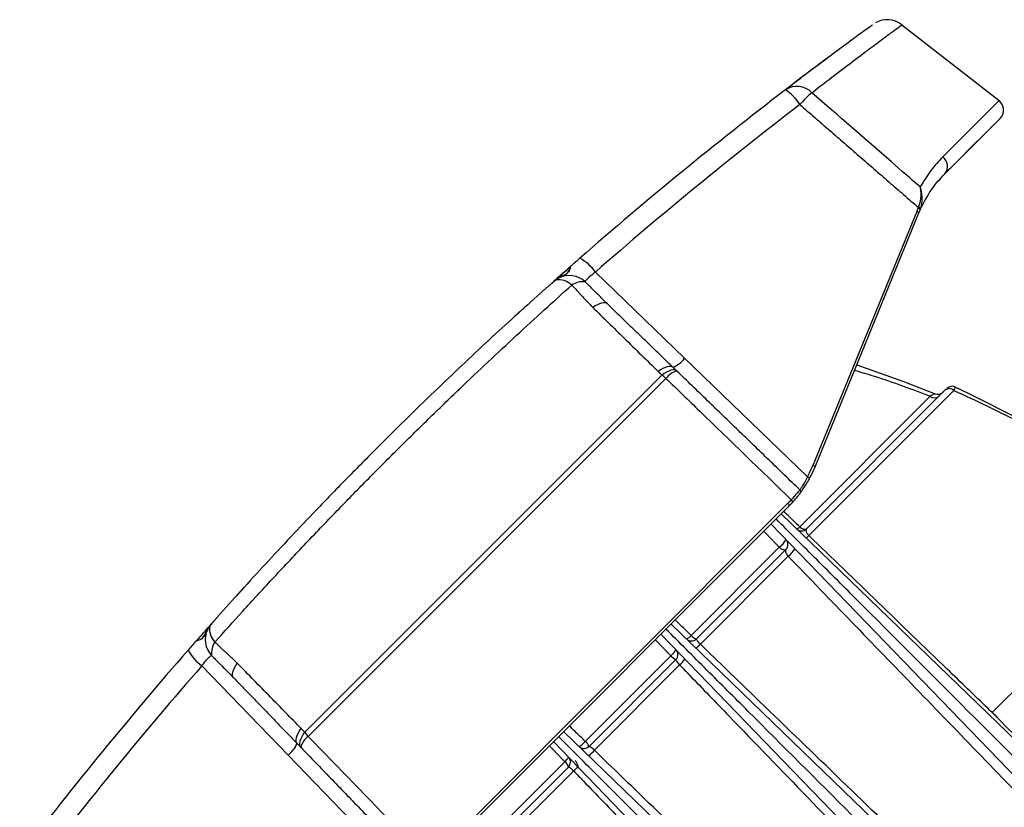
# Model space of a CAD drawing. Units: millimetres. Extents: x 19167 to 26491, y 2126 to 6658.
# Drawn here: x 21699 to 21710, y 5205 to 5213 of the extents above; entities that cross this region are included whole.
import ezdxf

# ---------------------------------------------------------------- set-up
doc = ezdxf.new("R2010")
doc.units = ezdxf.units.MM
doc.header["$LTSCALE"] = 0.1
doc.layers.add('Fixture', color=4, linetype='Continuous', lineweight=25)

# ---------------------------------------------------------------- blocks, each defined once
blk = doc.blocks.new('LEKO')
at = {"layer": 'Fixture'}
for p, q in [((212.1809618403207, 200.5216432896278), (212.1917730547152, 200.513196643217)), ((212.1917730547152, 200.513196643217), (212.185502222525, 200.5069258110268)), ((212.1857309047138, 200.5050583435832), (212.1918938712626, 200.511221310132)), ((212.1857309047138, 200.5050583435832), (212.1892247456681, 200.5085521845376)), ((212.1866426297381, 200.5059700686076), (212.1893816633248, 200.5087091021943)), ((212.1825993590922, 200.5008620377047), (212.1710404718512, 200.4725942769974)), ((212.1712852218555, 200.4724488949211), (212.1828441090964, 200.5007166556285)), ((212.1433072856043, 200.4940845351947), (212.1435559731424, 200.4943041963078)), ((212.1435559731424, 200.4943041963078), (212.1436486829238, 200.4943858618011)), ((212.1436486829238, 200.4943858618011), (212.1439190991871, 200.4946240640446)), ((212.1439190991871, 200.4946240640446), (212.1440470966584, 200.4947366527229)), ((212.1440376786506, 200.494728370867), (212.1440470966584, 200.4947366527229)), ((212.1567692803915, 200.4845305305626), (212.1468361571432, 200.4941228361835)), ((212.1418828651572, 200.4927871821993), (212.1418907716689, 200.4927937846457)), ((212.1418828676404, 200.4927871807438), (212.141883711125, 200.4927876027859)), ((212.1418907747593, 200.4927937842122), (212.1418916337987, 200.4927942153855)), ((212.1470668659543, 200.4904938873507), (212.1468123321177, 200.4903552940028)), ((212.1473079216812, 200.4905991463843), (212.1470668659543, 200.4904938873507)), ((212.1475310692315, 200.4906691366759), (212.1473079216812, 200.4905991463843)), ((212.1477322076464, 200.4907025719571), (212.1475310692315, 200.4906691366759)), ((212.147907640449, 200.4906988377642), (212.1477322076464, 200.4907025719571)), ((212.1480541435728, 200.4906580027212), (212.147907640449, 200.4906988377642)), ((212.1481690246184, 200.4905808172867), (212.1480541435728, 200.4906580027212)), ((212.1390504272213, 200.4902779057263), (212.1390659231269, 200.4902919279978)), ((212.1468123321177, 200.4903552940028), (212.1465489979378, 200.4901859133749)), ((212.1704408220196, 200.4713280762786), (212.1567692803915, 200.4845305305626)), ((212.1540844273877, 200.4832536759858), (212.1538132775324, 200.4830727864981)), ((212.1543471018314, 200.4834028028378), (212.1540844273877, 200.4832536759858)), ((212.154499009234, 200.4828491125249), (212.154227448777, 200.4826676136519)), ((212.154596203738, 200.4835172732911), (212.1543471018314, 200.4834028028378)), ((212.1547621139093, 200.4829987986246), (212.154499009234, 200.4828491125249)), ((212.1548268993559, 200.4835948660781), (212.154596203738, 200.4835172732911)), ((212.1550116428804, 200.4831137591202), (212.1547621139093, 200.4829987986246)), ((212.155034712098, 200.4836340755302), (212.1548268993559, 200.4835948660781)), ((212.1552427404043, 200.4831917569185), (212.1550116428804, 200.4831137591202)), ((212.1552156094163, 200.4836341408006), (212.155034712098, 200.4836340755302)), ((212.1553660810508, 200.4835950606223), (212.1552156094163, 200.4836341408006)), ((212.1554509094082, 200.4832312742098), (212.1552427404043, 200.4831917569185)), ((212.1554832071361, 200.4835175933331), (212.1553660810508, 200.4835950606223)), ((212.1556320989996, 200.4832315420045), (212.1554509094082, 200.4832312742098)), ((212.1557827832929, 200.4831925550914), (212.1556320989996, 200.4832315420045)), ((212.155900030033, 200.483115072139), (212.1557827832929, 200.4831925550914)), ((212.1759284196942, 200.4838040368723), (212.1812586156189, 200.4819203671917)), ((212.154227448777, 200.4826676136519), (212.1144886793866, 200.4429288442615)), ((212.1148595982968, 200.442464834725), (212.1546914583134, 200.4822966947417)), ((212.1812586156189, 200.4819203671917), (212.1846551019867, 200.4805683847609)), ((212.1857457510679, 200.480970267078), (212.1703355031808, 200.4655600191909)), ((212.1706018249834, 200.4648029821702), (212.18674270047, 200.4809438576568)), ((212.1868546392064, 200.4813457767822), (212.188331577357, 200.4806495880387)), ((212.188331577357, 200.4806495880387), (212.1943118597052, 200.4776468081214)), ((212.1841048154026, 200.4803137739931), (212.1695736445031, 200.4657826030935)), ((212.1686795160249, 200.4687448500615), (212.1686389284013, 200.46878227515)), ((212.1687156958817, 200.4687044347157), (212.1686795160249, 200.4687448500615)), ((212.1687458885687, 200.468662793402), (212.1687156958817, 200.4687044347157)), ((212.1687687760615, 200.4686217439345), (212.1687458885687, 200.468662793402)), ((212.1687833592248, 200.4685830782854), (212.1687687760615, 200.4686217439345)), ((212.1687890014444, 200.4685484843673), (212.1687833592248, 200.4685830782854)), ((212.1682704093107, 200.4683984199676), (212.128757873069, 200.4288858837259)), ((212.1290490860703, 200.4287578667984), (212.1683984262401, 200.4681072069681)), ((212.1683101546344, 200.4683592428899), (212.1682704093107, 200.4683984199676)), ((212.1683455019725, 200.4683171571855), (212.1683101546344, 200.4683592428899)), ((212.1683748742483, 200.4682740405748), (212.1683455019725, 200.4683171571855)), ((212.1683969609636, 200.4682318167756), (212.1683748742483, 200.4682740405748)), ((212.168410776688, 200.4681923696741), (212.1683969609636, 200.4682318167756)), ((212.1683984262401, 200.4681072069681), (212.1684115260422, 200.468128643138)), ((212.1684157050089, 200.4681574592679), (212.168410776688, 200.4681923696741)), ((212.1684115260422, 200.468128643138), (212.1684157050089, 200.4681574592679)), ((212.1687728788965, 200.4684973086996), (212.1687854564164, 200.4685194723405)), ((212.1687854564164, 200.4685194723405), (212.1687890014444, 200.4685484843673)), ((212.1675033999243, 200.4672121806524), (212.2002015878467, 200.4356359076164)), ((212.1663831824536, 200.4660919631817), (212.1979594554877, 200.4333937752574)), ((212.1695736445031, 200.4657826030935), (212.1696830923855, 200.4656938968636)), ((212.1696830923855, 200.4656938968636), (212.1697955446431, 200.4656191421416)), ((212.1697955446431, 200.4656191421416), (212.169907324119, 200.4655607833899)), ((212.169907324119, 200.4655607833899), (212.1700147756573, 200.4655207289192)), ((212.1700147756573, 200.4655207289192), (212.1701143856216, 200.465500288499)), ((212.1701143856216, 200.465500288499), (212.1702028967953, 200.4655001305277)), ((212.1702028967953, 200.4655001305277), (212.1702774148882, 200.4655202601697)), ((212.1702774148882, 200.4655202601697), (212.1703355031808, 200.4655600191909)), ((212.1673054894813, 200.4635144480717), (212.157494230497, 200.4537031890875)), ((212.1680353439132, 200.4632598599233), (212.1580856455539, 200.453310161564)), ((212.1673054894813, 200.4635144480717), (212.1674137064144, 200.4634245108925)), ((212.1674137064144, 200.4634245108925), (212.1675239214424, 200.463347518941)), ((212.1675239214424, 200.463347518941), (212.1676325305675, 200.4632859898384)), ((212.1676325305675, 200.4632859898384), (212.1677359823041, 200.4632419355661)), ((212.1677359823041, 200.4632419355661), (212.1678308938072, 200.4632167966847)), ((212.1678308938072, 200.4632167966847), (212.1679141614985, 200.4632113952308)), ((212.1679141614985, 200.4632113952308), (212.1679830625491, 200.4632259078305)), ((212.1679830625491, 200.4632259078305), (212.1680353439132, 200.4632598599233)), ((212.1585182014356, 200.4527193586223), (212.1682976387526, 200.4624987959394)), ((212.2061733881727, 200.4602921442674), (212.1910224387094, 200.4451411948043)), ((212.1068358907519, 200.4580589492068), (212.1068562942853, 200.4580815110766)), ((212.1040741362685, 200.4549405775927), (212.1041675171201, 200.4550339584443)), ((212.1552535422955, 200.4549623230236), (212.1879517302198, 200.4233860499895)), ((212.1028749665574, 200.4536260921593), (212.1029118984814, 200.4536679684672)), ((212.1541333248266, 200.4538421055547), (212.1857095978608, 200.4211439176304)), ((212.1024196015342, 200.4531091515337), (212.1024255048837, 200.4531158654962)), ((212.1552260754772, 200.4514350340676), (212.1457025745326, 200.4419115331231)), ((212.103033456855, 200.4503201358952), (212.1126257624758, 200.440387012647)), ((212.1065571466523, 200.4498483713554), (212.1066624056878, 200.4500894270842)), ((212.1066624056878, 200.4500894270842), (212.1068009990357, 200.4503439609207)), ((212.1068009990357, 200.4503439609207), (212.1069703796617, 200.4506072950987)), ((212.1557854862862, 200.4510100022963), (212.1461276063058, 200.4413521223159)), ((212.1467224362087, 200.4409235933954), (212.1562140152067, 200.4504151723934)), ((212.1064537210813, 200.4494240853921), (212.1064871563625, 200.4496252238069)), ((212.1064574552743, 200.4492486525894), (212.1064537210813, 200.4494240853921)), ((212.1064982903173, 200.4491021494657), (212.1064574552743, 200.4492486525894)), ((212.1064871563625, 200.4496252238069), (212.1065571466523, 200.4498483713554)), ((212.1065754757518, 200.4489872684201), (212.1064982903173, 200.4491021494657)), ((212.1135222175082, 200.4421215809404), (212.1135614269604, 200.4423293936825)), ((212.1135614269604, 200.4423293936825), (212.1136390197455, 200.4425600892986)), ((212.1136390197455, 200.4425600892986), (212.1137534902006, 200.4428091912071)), ((212.1137534902006, 200.4428091912071), (212.1139026170527, 200.4430718656508)), ((212.1139026170527, 200.4430718656508), (212.1140835065403, 200.4433430155061)), ((212.1140425339183, 200.4421446501581), (212.114157494412, 200.4423941791273)), ((212.114157494412, 200.4423941791273), (212.1143071805135, 200.4426572838044)), ((212.1143071805135, 200.4426572838044), (212.1144886793866, 200.4429288442615)), ((212.1432955030474, 200.4430042837755), (212.1759936909717, 200.4114280107414)), ((212.113522152236, 200.4419406836203), (212.1135222175082, 200.4421215809404)), ((212.1135612324161, 200.4417902119876), (212.113522152236, 200.4419406836203)), ((212.1136386997054, 200.4416730859024), (212.1135612324161, 200.4417902119876)), ((212.1139247510339, 200.4415241940388), (212.1139250188286, 200.4417053836303)), ((212.113963737947, 200.4413735097455), (212.1139247510339, 200.4415241940388)), ((212.1139250188286, 200.4417053836303), (212.11396453612, 200.4419135526341)), ((212.1140412208994, 200.4412562630055), (212.113963737947, 200.4413735097455)), ((212.11396453612, 200.4419135526341), (212.1140425339183, 200.4421446501581)), ((212.1421752855785, 200.4418840663066), (212.1737515586127, 200.4091858783823)), ((212.1126257624758, 200.440387012647), (212.1258282167599, 200.4267154710188)), ((212.1434344195127, 200.4396433781032), (212.1336231605285, 200.4298321191189)), ((212.1438274470382, 200.4390519630483), (212.1338777486789, 200.4291022646889)), ((212.144584983733, 200.4398094997431), (212.1448810637553, 200.4392394300479)), ((212.1448810637553, 200.4392394300479), (212.1448333212275, 200.4389231375294)), ((212.1346388126627, 200.4288399698495), (212.1444182499798, 200.4386194071666))]:
    blk.add_line(p, q, dxfattribs=at)
for centre, radius, start, end in [((212.1793100030846, 200.5196402458963), 0.002559697310838402, 50.50804623450289, 120.8962683240935), ((212.1692629398959, 200.5124559660291), 0.002321915154712158, 44.37837687090338, 123.1340620901998), ((212.4472449953216, 200.1499112977168), 0.4591660816444222, 127.4573273480039, 131.1499433024056), ((212.1650236981095, 200.5098940391258), 0.00539703572193344, 32.03091187749364, 56.61120215830521), ((212.1796313943784, 200.5040476046785), 0.01328502177540166, 130.9607989549984, 139.0392010450016), ((212.4472432980349, 200.1503650124297), 0.4565237033187943, 127.4573273480039, 131.1499433024056), ((212.1909596494463, 200.5121555319483), 0.001321189162814124, 315, 51.99999999999819), ((212.1847664110296, 200.5058879712049), 0.00127221462602974, 319.2989013842908, 54.66398151260044), ((212.1950729531469, 200.4957614968935), 0.0134761294607046, 156.2102163052065, 157.7599999999997), ((212.1824833936636, 200.5003881017307), 0.0004879172965324386, 42.32849766970911, 76.25068048910474), ((212.1826107410305, 200.5007201368136), 0.0004950714797357636, 41.09724461879669, 74.64099806299772), ((212.1826680579548, 200.5007966027927), 0.0005297903347286473, 45.89265362639618, 76.84912306219853), ((212.1950731228763, 200.4957161254207), 0.01321189162814101, 156.2102163052065, 157.7599999999997), ((212.1426909549432, 200.4911851467195), 0.00508062207315989, 35.32505937559845, 61.7068221304084), ((212.1420398875551, 200.49293357149), 2.817051594564045e-05, 174.2293146971006, 234.3104254612964), ((212.1422193802765, 200.4930927659331), 2.60468279499067e-05, 167.6581848460016, 234.8352889227944), ((212.1422305378147, 200.4931029521459), 2.553723501883717e-05, 166.8446741127062, 234.5197775425059), ((212.1427494558928, 200.4911787884675), 0.002084806014791277, 45.63702683610969, 99.3157906231012), ((212.1439056457128, 200.4911274387542), 0.002621280004731798, 46.85640641859523, 115.7261814056974), ((212.1454429956759, 200.4908828013424), 0.002172271520481161, 83.25439571999942, 124.6746799834018), ((212.3943513420633, 200.2080792651327), 0.3805451764124712, 132.1502480715064, 132.3298267950964), ((212.154084322, 200.4866165828752), 0.003400090557691906, 294.2944357261073, 322.1549270236891), ((212.1566082055094, 200.4807676534036), 0.002451915013030054, 106.7876509673068, 141.4196840526097), ((212.1511261717928, 200.4783123087695), 0.005346643762857212, 48.17735762170002, 54.54651585660294), ((212.1849677541997, 200.4813133362734), 0.0007927134155823101, 247.0353780541049, 314.9961547958977), ((212.1862299021838, 200.480416350448), 0.0007356805932042318, 45.81005335959601, 131.1550993228924), ((212.1865245070941, 200.4806279570929), 0.0007927133791396086, 65.14736593339508, 135.0030637736919), ((212.184598058838, 200.4808447787975), 0.0007247449124781222, 227.111389990497, 310.8094546388), ((212.1590560383462, 200.4774947966016), 0.01294765379557884, 331.5572172837976, 337.7599999999998), ((212.1590562080775, 200.4774494251307), 0.01321189162814163, 331.5572172837976, 337.7599999999998), ((212.1709245064226, 200.4721203410234), 0.0004879172965316512, 42.32849766970911, 76.25068048910474), ((212.1702611898618, 200.4708406631441), 0.0005194605623290412, 37.4948107635898, 69.7690446870113), ((212.1694214157057, 200.4696902879617), 0.0002642378325628839, 323.1823852401956, 46.00000000010579), ((212.1690359681048, 200.4662124066737), 0.000688350947520252, 285.8789556121048, 321.3621305250062), ((212.1697749700911, 200.4661205522807), 0.0007927134976886226, 226.0000000000044, 315), ((212.1660219292247, 200.4653701559104), 0.002256364001438184, 304.6709236369016, 333.7179016109988), ((212.1674748108234, 200.463820393013), 0.0007927134976885063, 315, 43.99999999999557), ((212.1698608431289, 200.4654201290478), 0.000964325866160298, 294.8127650969934, 320.2098566244102), ((212.1664707484788, 200.464910477516), 0.003025514187797079, 307.1445549169025, 328.5041258454901), ((212.3888114684057, 200.2030287741155), 0.3801981310362957, 137.668148007395, 137.8679439044082), ((212.1060288542824, 200.4532506473238), 0.002621280004731986, 154.273818594393, 223.1435935814035), ((212.105977504571, 200.4544068371457), 0.002084806014791174, 170.6842093768988, 224.3629731638903), ((212.1040533408926, 200.4549257552237), 2.553723501939207e-05, 35.48022245769838, 103.1553258861969), ((212.1040635271054, 200.454936912762), 2.604682795239318e-05, 35.16471107999281, 102.3418151493125), ((212.1042227215485, 200.4551164054834), 2.817051594856028e-05, 35.68957455990881, 95.770685325105), ((212.3632950325556, 200.2237670398565), 0.3473525510190156, 138.5668549632928, 138.6804891934955), ((212.1564407674912, 200.4545260621658), 0.00133675143858502, 293.5304543284907, 322.0061616435942), ((212.1575251124641, 200.4538706946537), 0.0007927134976885063, 226.0000000000044, 315), ((212.1583387516398, 200.4543325122311), 0.001053215826962573, 216.6928678805992, 256.0947258459987), ((212.1062734916961, 200.4517132973625), 0.002172271520467053, 145.3253200163935, 186.745604280204), ((212.1540699113762, 200.4529730524347), 0.001924114320636883, 306.9330342273973, 333.7221743046117), ((212.1552249531965, 200.4515705353861), 0.0007927134976885063, 315, 43.99999999999557), ((212.1570962326649, 200.4538934248553), 0.001844024593274194, 299.9076237844027, 320.4547915517011), ((212.4472449953216, 200.1499112977168), 0.4591660816444222, 138.8500566975944, 142.5426726519961), ((212.105971146319, 200.4544653380952), 0.005080622073181354, 208.2931778697001, 234.6749406242976), ((212.1563622145372, 200.4523497238991), 0.00145858474219388, 218.8370602300065, 246.7089122020916), ((212.1545782927327, 200.4524498871525), 0.002610680402049554, 308.7960627537005, 328.3497767779087), ((212.4467912806088, 200.1499129950035), 0.4565237033187943, 138.8500566975944, 142.5426726519961), ((212.1163886396348, 200.440548087529), 0.002451915013029991, 128.5803159473903, 163.2123490326932), ((212.1188439842671, 200.4460301212438), 0.005346643763071401, 215.4534841436003, 221.8226423781996), ((212.1105397101614, 200.4430719710366), 0.003400090557692609, 307.8450729763096, 335.7055642738927), ((212.1441645561675, 200.4430676972259), 0.001924114320636936, 296.2778256953046, 323.0669657726027), ((212.1455670732161, 200.4419126554056), 0.0007927134976885063, 226.0000000000044, 315), ((212.144787884703, 200.4407753940649), 0.001458584742199921, 23.29108779790844, 51.16293976989051), ((212.1426115464363, 200.4406968411109), 0.001336751438585744, 307.9938383564048, 336.4695456715924), ((212.1432669139484, 200.439612496138), 0.0007927134976886226, 315, 43.99999999999557), ((212.1446877214496, 200.4425593158695), 0.002610680402094051, 301.6502232221943, 321.2039372461965), ((212.142805096371, 200.4387988569623), 0.001053215826959468, 13.90527415399977, 53.30713211940083), ((212.1432441837468, 200.4400413759372), 0.001844024593272693, 309.5452084482989, 330.0923762155973)]:
    blk.add_arc(centre, radius, start, end, dxfattribs=at)
for points, knots in [([(212.1776944527711, 200.5216322439033), (212.1776913912778, 200.5216297430517), (212.1776833742515, 200.5216231941584), (212.1768489671336, 200.5210191720942), (212.17532939773, 200.5199086039309), (212.1732355245027, 200.5183600136912), (212.1707878404717, 200.5165305054909), (212.1689251402076, 200.5151103887013), (212.1679937813413, 200.5144003236475)], [0, 0, 0, 0, 0.1168185307920854, 0.3059086253697902, 0.4956027538123156, 0.6847086399266223, 0.8423528415302145, 1, 1, 1, 1]), ([(212.1709224978213, 200.5140798987502), (212.1717903600764, 200.5147482005029), (212.1735260755422, 200.5160847970437), (212.1757313213643, 200.5177538253465), (212.1776090170871, 200.5191618470126), (212.1790837449375, 200.5202568495454), (212.1801546837145, 200.5210471373808), (212.1807716494221, 200.5215000130399), (212.1810301282181, 200.5216896729703), (212.1809579499243, 200.521636704792), (212.1809550101957, 200.5216345474666)], [0, 0, 0, 0, 0.1402247362815694, 0.280448011206641, 0.4247096259807749, 0.5689696620821326, 0.7092150707666467, 0.8494596004588116, 0.9938686841944432, 1, 1, 1, 1]), ([(212.1735738713735, 200.5186085352556), (212.1735609366881, 200.5185989031742), (212.1735332648237, 200.5185782967473), (212.1730180150274, 200.5181957884236), (212.1720793012978, 200.5174949795881), (212.170666781749, 200.516436036555), (212.1692821738118, 200.515382832998), (212.1685865323851, 200.5148536925783)], [0, 0, 0, 0, 0.1695562617578257, 0.3627407797923468, 0.5559259570903814, 0.7768925827353201, 1, 1, 1, 1]), ([(212.1829865804451, 200.5035894955312), (212.1819204142376, 200.5045172994073), (212.1779003891818, 200.5080156234045), (212.1738780540682, 200.5115113137788), (212.1709224978213, 200.5140798987502)], [0, 0, 0, 0, 0.2652138214841724, 1, 1, 1, 1]), ([(212.1908393107936, 200.5101667496642), (212.1909206733194, 200.51024811219), (212.1910944165652, 200.5104218554357), (212.1911656341919, 200.5104930730624), (212.1912035011927, 200.5105309400633)], [0, 0, 0, 0, 0.4682917337566855, 1, 1, 1, 1]), ([(212.1855022225254, 200.5069258110271), (212.1850544471134, 200.5064524831012), (212.1841555559084, 200.505502296248), (212.1833772030818, 200.5042286734121), (212.1829865804451, 200.5035894955312)], [0, 0, 0, 0, 0.4981419436763991, 1, 1, 1, 1]), ([(212.1857309047132, 200.5050583435838), (212.1859179328282, 200.5052453716988), (212.1862103916287, 200.5055378304992), (212.1865280975321, 200.5058555364027), (212.1866426297367, 200.5059700686072)], [0, 0, 0, 0, 0.6395024350459221, 1, 1, 1, 1]), ([(212.182983824425, 200.5010455666078), (212.1833873140379, 200.5018332388838), (212.184199872015, 200.5034194739955), (212.1852182299122, 200.5045095590013), (212.1857309047132, 200.5050583435838)], [0, 0, 0, 0, 0.496567167270647, 1, 1, 1, 1]), ([(212.1829865804451, 200.5035894955312), (212.1829870273168, 200.5035870221729), (212.1829913726348, 200.5035629715821), (212.1830199643804, 200.5033953522716), (212.1830680985296, 200.5029214165898), (212.183059676407, 200.5021669506066), (212.1828657742915, 200.5015557717581), (212.1827885937754, 200.5013124990179)], [0, 0, 0, 0, 0.0040083957066846, 0.0389770810568306, 0.2682233693626468, 0.7087246939189031, 1, 1, 1, 1]), ([(212.1830367946074, 200.501177011889), (212.1830952752877, 200.5013924243737), (212.1832412105734, 200.5019299742509), (212.1832047809443, 200.5026918352679), (212.1830991577243, 200.5032293227274), (212.1830205671846, 200.5034891936609), (212.1829957485465, 200.5035631687404), (212.1829874480232, 200.5035870042251), (212.1829865804451, 200.5035894955312)], [0, 0, 0, 0, 0.246967752271586, 0.6162942925720287, 0.8882252503756487, 0.9635356920969764, 0.996188718073071, 1, 1, 1, 1]), ([(212.1433073024613, 200.4940845162373), (212.1431358576484, 200.4939331483312), (212.1428231644501, 200.4936570728181), (212.1423978099929, 200.4932793758214), (212.1422056707629, 200.4931087642083)], [0, 0, 0, 0, 0.548284432776839, 1, 1, 1, 1]), ([(212.1422157154449, 200.4930821567688), (212.1425119693632, 200.4933448138936), (212.1431044914478, 200.4938701407756), (212.1437238003703, 200.4944156641326), (212.1440202223274, 200.4946762210311), (212.1440308894552, 200.4946855854618), (212.1440343631784, 200.4946886349649)], [0, 0, 0, 0, 0.2872630388829392, 0.5745398935201401, 0.8614499929148461, 1, 1, 1, 1]), ([(212.1427678246371, 200.4934888942503), (212.143097069344, 200.4936451783892), (212.1436775068756, 200.4939206974117), (212.1440139438881, 200.4944263017067), (212.1440267550612, 200.4947038460483), (212.1440415583999, 200.4947297319269), (212.1440439165542, 200.4947338555168)], [0, 0, 0, 0, 0.3537972961937343, 0.6237221889062498, 0.9400593888151274, 1, 1, 1, 1]), ([(212.1440423775258, 200.4946956766332), (212.1440357943946, 200.4946133620764), (212.1440234409852, 200.4944588967614), (212.1437028267096, 200.4939050736346), (212.1431479640533, 200.4936608165947), (212.1428383851948, 200.4934929574694), (212.14276923325, 200.4934554620635)], [0, 0, 0, 0, 0.3525359207316566, 0.6615424313060346, 0.9243972949572082, 1, 1, 1, 1]), ([(212.1456981533157, 200.4930400352519), (212.1457040645318, 200.493056077192), (212.145730735808, 200.493128458072), (212.1458738870612, 200.4933178850182), (212.1462087094427, 200.4936389461053), (212.146557674326, 200.4939209117817), (212.1467753599673, 200.4940787529133), (212.146836157142, 200.4941228361831)], [0, 0, 0, 0, 0.0809392803785429, 0.3651962471881076, 0.6374089378189784, 0.8987323552969013, 1, 1, 1, 1]), ([(212.104487025295, 200.4529491377073), (212.1055108067458, 200.4540891029131), (212.1075669201388, 200.4563785541679), (212.1108970401823, 200.4599993130207), (212.1144067773348, 200.4637432322481), (212.1179297216318, 200.4674218285743), (212.1213957907126, 200.4709688950991), (212.1247868803132, 200.4743737207058), (212.1282447880622, 200.477779025859), (212.132695927825, 200.4820780378589), (212.1370345265312, 200.48615273763), (212.1411758761828, 200.4899484463766), (212.1431945507385, 200.491760372166), (212.1442071553308, 200.4926692677431)], [0, 0, 0, 0, 0.0883963280059828, 0.1775309308186199, 0.2690102873729625, 0.3613029582302793, 0.4421620652742514, 0.5235794727399294, 0.6067571541680039, 0.6905430771289883, 0.8432563720306381, 0.9213744894860746, 1, 1, 1, 1]), ([(212.1410672124096, 200.492093494484), (212.1391825925579, 200.4903914833017), (212.1353683850728, 200.4869468502708), (212.1302586481026, 200.4821269073296), (212.1260373193076, 200.4780364686068), (212.1227308620095, 200.4747672340109), (212.1194252758502, 200.4714313535898), (212.1152787248801, 200.4671589720107), (212.1103502039962, 200.4619416292021), (212.1068395231918, 200.4580557100762), (212.1050627985541, 200.4560890806286)], [0, 0, 0, 0, 0.1583076908272348, 0.3203926663409352, 0.4074997277625382, 0.4946068940495654, 0.5842283161244524, 0.6738496314947712, 0.8349381707981649, 1, 1, 1, 1]), ([(212.1465489979395, 200.4901859133748), (212.1477108870286, 200.4890474025257), (212.1501290787207, 200.4866778669975), (212.152553656974, 200.4843053566565), (212.1538132775329, 200.4830727864981)], [0, 0, 0, 0, 0.4804784885177069, 1, 1, 1, 1]), ([(212.175680570976, 200.4831979120698), (212.1764131232414, 200.4829832047811), (212.1792725296636, 200.4821451275148), (212.1820436381237, 200.4810949248756), (212.1841048154021, 200.4803137739936)], [0, 0, 0, 0, 0.2561903266908401, 1, 1, 1, 1]), ([(212.1546914583122, 200.4822966947415), (212.1559459243485, 200.4810810352151), (212.1605946146326, 200.4765761506943), (212.1652441136556, 200.4720714014057), (212.1686389284012, 200.4687822751506)], [0, 0, 0, 0, 0.2698536490296373, 1, 1, 1, 1]), ([(212.1858746053548, 200.481099121366), (212.1858717677154, 200.4810962837266), (212.1858509498162, 200.4810754658274), (212.185794503402, 200.4810190194132), (212.1857457510672, 200.4809702670784)], [0, 0, 0, 0, 0.1363076730433044, 1, 1, 1, 1]), ([(212.1867427004695, 200.4809438576567), (212.1867789709107, 200.4810145466462), (212.1868759588426, 200.4812035705092), (212.1869186782604, 200.4813464276464), (212.1868576308427, 200.4813335446136), (212.1868485934946, 200.481331637433)], [0, 0, 0, 0, 0.3372793042420282, 0.9018920396890364, 1, 1, 1, 1]), ([(212.1867427004695, 200.4809438576567), (212.1879638989234, 200.4803858980029), (212.1906144425852, 200.4791748774523), (212.193210844557, 200.4778658626662), (212.1946109930509, 200.4771599569162)], [0, 0, 0, 0, 0.4607350829973731, 1, 1, 1, 1]), ([(212.1846545184753, 200.4805670677525), (212.1846222203699, 200.4805702994113), (212.18454233009, 200.4805782930109), (212.1842681498427, 200.4804125251142), (212.1841048154021, 200.4803137739936)], [0, 0, 0, 0, 0.4042807892407098, 1, 1, 1, 1]), ([(212.1704408220195, 200.4713280762778), (212.1703403868258, 200.4711332877265), (212.1701394251567, 200.4707435335879), (212.1698587204941, 200.4702837727367), (212.1696619206846, 200.4699798679364), (212.1696041841394, 200.4698873277989), (212.1696048811588, 200.4698811576349), (212.1696049707278, 200.4698803647512)], [0, 0, 0, 0, 0.2451388755136105, 0.4905005486442932, 0.7303166951786348, 0.9653449235425609, 1, 1, 1, 1]), ([(212.1696329505552, 200.4695319382233), (212.1696472926577, 200.4695509223831), (212.169675967316, 200.469588878066), (212.1698924993858, 200.4698863037619), (212.1701967338769, 200.47033841945), (212.1704757419651, 200.4707970662997), (212.1706334567535, 200.4710842421659), (212.170673334272, 200.4711568533715)], [0, 0, 0, 0, 0.2261775095847297, 0.4522044665680283, 0.6822233226732379, 0.919651508476358, 1, 1, 1, 1]), ([(212.1696049707278, 200.4698803647512), (212.1695841035281, 200.4698591699972), (212.1695423748243, 200.4698167862742), (212.1692471177431, 200.4694600202621), (212.1689111467324, 200.4690747495628), (212.1686845137266, 200.4688312525328), (212.1686389284012, 200.4687822751506)], [0, 0, 0, 0, 0.3070501495495667, 0.6140164931740104, 0.9223626598754308, 1, 1, 1, 1]), ([(212.1687728788959, 200.4684973087006), (212.1689270269287, 200.4686705205327), (212.1692352675786, 200.4690168819282), (212.1695205694199, 200.4693826766746), (212.1696255139832, 200.4695219710629), (212.1696316313717, 200.4695301701354), (212.1696329505552, 200.4695319382233)], [0, 0, 0, 0, 0.3048194554534344, 0.6095293296158062, 0.9157970005128456, 1, 1, 1, 1]), ([(212.1695736445016, 200.4657826030931), (212.169196466733, 200.4661464142029), (212.1686026314302, 200.4667192048032), (212.1680088079345, 200.4672919664943), (212.1677921547083, 200.4675009354374)], [0, 0, 0, 0, 0.6351555169408283, 1, 1, 1, 1]), ([(212.1990805216672, 200.434514841438), (212.1914212674026, 200.4421740957026), (212.1829960877116, 200.4505992753937), (212.1738045410694, 200.4597908220359), (212.1715070959335, 200.4620882671717), (212.169217280784, 200.4643780823213), (212.1676981712205, 200.4658971918847), (212.166943291188, 200.4666520719172)], [0, 0, 0, 0, 0.7149104381595395, 0.7864014819754925, 0.8578925257914456, 0.9293835696073977, 1, 1, 1, 1]), ([(212.170335503181, 200.4655600191922), (212.1703096496413, 200.4655199141128), (212.1702592862034, 200.4654417882664), (212.1702894998249, 200.4652633257751), (212.1703652302945, 200.4651064641232), (212.1704460234165, 200.4649823134137), (212.1705195007969, 200.4648886491511), (212.1705835699749, 200.464821978427), (212.1706018249827, 200.4648029821699)], [0, 0, 0, 0, 0.2955396435022274, 0.5757197130452165, 0.7403107795207865, 0.8091980075746759, 0.94563545286949, 1, 1, 1, 1]), ([(212.191675156252, 200.4444652860024), (212.1912964018921, 200.4448308278672), (212.1894026300915, 200.4466585371926), (212.1823781694708, 200.4534379136398), (212.1757324924284, 200.4598514976762), (212.1706018249827, 200.4648029821699)], [0, 0, 0, 0, 0.0539193114697812, 0.2695965574884041, 1, 1, 1, 1]), ([(212.1680353439131, 200.4632598599242), (212.1680215804204, 200.463241643516), (212.1679855045408, 200.4631938959735), (212.1679796701375, 200.4630725424799), (212.1680310106404, 200.4628980200628), (212.1681080718191, 200.4627558723177), (212.168195122406, 200.4626245935483), (212.1682491718071, 200.4625582696339), (212.1682976387526, 200.4624987959398)], [0, 0, 0, 0, 0.1539876033150746, 0.4036212582852307, 0.621596339102597, 0.8162328315058924, 0.8352130980233222, 1, 1, 1, 1]), ([(212.1682976387526, 200.4624987959398), (212.1730122956126, 200.4576236304221), (212.1826419667866, 200.4476661208411), (212.1922727502832, 200.4377062177958), (212.1971883323301, 200.4326226521009)], [0, 0, 0, 0, 0.4895968693841003, 1, 1, 1, 1]), ([(212.1574942304973, 200.4537031890888), (212.1571168338685, 200.4540675918674), (212.1565233125765, 200.4546406780888), (212.1559297904926, 200.4552137632233), (212.1557136655411, 200.4554224462703)], [0, 0, 0, 0, 0.6358603034480017, 1, 1, 1, 1]), ([(212.1024224375214, 200.4531123764839), (212.1025036163786, 200.4531186081027), (212.1026430328035, 200.4531293102738), (212.103157460041, 200.453395586598), (212.1034149079673, 200.4539111719281), (212.1036039728389, 200.4542685710454), (212.1036673987878, 200.454388468401)], [0, 0, 0, 0, 0.3569306139527574, 0.6129920015311676, 0.8701696972127181, 1, 1, 1, 1]), ([(212.1037008309746, 200.4543870597882), (212.1035480934864, 200.454064692218), (212.1032759798177, 200.4534903694159), (212.1027736200905, 200.4531497021871), (212.1024921655312, 200.4531326369394), (212.1024649944383, 200.4531165134617), (212.1024606164049, 200.4531139155123)], [0, 0, 0, 0, 0.3507401327929279, 0.62487072048507, 0.9395560371982912, 1, 1, 1, 1]), ([(212.1029322750923, 200.4536498957895), (212.1029403754001, 200.4536590982056), (212.1030761456224, 200.453813340997), (212.1034855375731, 200.4542771575748), (212.1039100985445, 200.4547556877673), (212.1040741362693, 200.4549405775932)], [0, 0, 0, 0, 0.0374741478653427, 0.6281086545610157, 1, 1, 1, 1]), ([(212.1868306640395, 200.4222649838104), (212.179171409775, 200.4299242380749), (212.1707462300839, 200.438349417766), (212.1615546834417, 200.4475409644082), (212.1592572383058, 200.4498384095441), (212.1569674231563, 200.4521282246936), (212.1554483135928, 200.4536473342571), (212.1546934335603, 200.4544022142895)], [0, 0, 0, 0, 0.7149104381595353, 0.7864014819754879, 0.8578925257914406, 0.929383569607392, 1, 1, 1, 1]), ([(212.1580856455533, 200.4533101615645), (212.1580808535199, 200.4532929010811), (212.1580713250036, 200.4532585802026), (212.1581434430692, 200.453134628668), (212.1582715098409, 200.452973063983), (212.1584090719738, 200.4528256291467), (212.1584953237394, 200.4527416369767), (212.1585182014356, 200.4527193586228)], [0, 0, 0, 0, 0.2364177550241569, 0.4700948914633646, 0.6980879837359437, 0.9199198839523814, 1, 1, 1, 1]), ([(212.1024224375213, 200.4531123764839), (212.1024201065713, 200.4531097255293), (212.1021293892567, 200.4527790970762), (212.1018121663319, 200.452416699565), (212.1014974868772, 200.4520572077303)], [0, 0, 0, 0, 0.0080179262851909, 1, 1, 1, 1]), ([(212.1884136616448, 200.4238479814156), (212.1880349079582, 200.4242137595029), (212.1861411395255, 200.4260426499396), (212.1781873150417, 200.4337239922651), (212.168600912992, 200.4429820045966), (212.1605295381185, 200.4507769151404), (212.1585182014356, 200.4527193586228)], [0, 0, 0, 0, 0.0380077458247331, 0.1900387291236758, 0.7981626623201706, 1, 1, 1, 1]), ([(212.103033456855, 200.4503201358961), (212.1031493518779, 200.4504764080054), (212.1033812211242, 200.4507890590175), (212.1037097663709, 200.4511551848757), (212.1039662313682, 200.4513885904148), (212.1040694601938, 200.4514364452755), (212.1041162577862, 200.4514581397224)], [0, 0, 0, 0, 0.2623273449125851, 0.5248339594856755, 0.7845889787712195, 1, 1, 1, 1]), ([(212.11408350654, 200.4433430155053), (212.1129435511738, 200.4445080076198), (212.1105710083107, 200.4469326584515), (212.1082014280328, 200.449350943529), (212.1069703796634, 200.4506072950986)], [0, 0, 0, 0, 0.4804783020045286, 1, 1, 1, 1]), ([(212.1557854862854, 200.4510100022966), (212.155783437115, 200.4510057986993), (212.1557763747018, 200.4509913111086), (212.1558052076275, 200.4509243670795), (212.1558975472323, 200.4507887531211), (212.1560376501453, 200.4506123794993), (212.1561553444, 200.4504807766558), (212.1562140152055, 200.4504151723928)], [0, 0, 0, 0, 0.0940398430578938, 0.3241059183296313, 0.5515519272821611, 0.7764477989680881, 1, 1, 1, 1]), ([(212.1562140152055, 200.4504151723928), (212.1565797866467, 200.4500366891259), (212.1584086438539, 200.4481442727904), (212.1660898443277, 200.4401960446546), (212.1753510462882, 200.4306125803392), (212.1831491617448, 200.4225428093843), (212.1850949341716, 200.4205292539424)], [0, 0, 0, 0, 0.0379944401030456, 0.1899722006323349, 0.7978832493979844, 1, 1, 1, 1]), ([(212.2002015878467, 200.4356359076176), (212.2002012048767, 200.4356363041946), (212.2002002984303, 200.4356372428473), (212.2001902948771, 200.4356476018299), (212.2001456090408, 200.435693875368), (212.1999421365135, 200.4359045773381), (212.1991100500676, 200.4367662280765), (212.196313926428, 200.4396616988664), (212.1936716446118, 200.4423978617846), (212.191675156252, 200.4444652860024)], [0, 0, 0, 0, 0.0009750007918689, 0.0023077153225027, 0.0058259224012266, 0.02009380734011, 0.07665819884901699, 0.3023298473080818, 1, 1, 1, 1]), ([(212.145702574533, 200.4419115331245), (212.1453255538666, 200.4422759443883), (212.1447323263958, 200.4428493314505), (212.144139113774, 200.4434227176329), (212.1439229123815, 200.4436316931107)], [0, 0, 0, 0, 0.6355414828244802, 1, 1, 1, 1]), ([(212.1283740178876, 200.428517364637), (212.1272296814096, 200.4296985073277), (212.1227249531208, 200.4343481248088), (212.1182200903941, 200.4389969505499), (212.1148595982966, 200.442464834726)], [0, 0, 0, 0, 0.2540300778686972, 1, 1, 1, 1]), ([(212.1748726247914, 200.4103069445623), (212.1672133705269, 200.4179661988268), (212.1587881908358, 200.4263913785179), (212.1495966441936, 200.4355829251601), (212.1472991990577, 200.437880370296), (212.1450093839082, 200.4401701854455), (212.1434902743447, 200.441689295009), (212.1427353943122, 200.4424441750415)], [0, 0, 0, 0, 0.7149104381595353, 0.7864014819754879, 0.8578925257914406, 0.929383569607392, 1, 1, 1, 1]), ([(212.146722436209, 200.4409235933963), (212.1466980372164, 200.4409457208427), (212.1466077433269, 200.441027608371), (212.1464537999576, 200.4411583177476), (212.1462904763102, 200.4412823695364), (212.1461698142474, 200.4413567996633), (212.1461416901076, 200.4413536830376), (212.1461276063052, 200.4413521223164)], [0, 0, 0, 0, 0.0835764944031571, 0.3092933731822312, 0.5379758195369564, 0.7686308883707195, 1, 1, 1, 1]), ([(212.1766083546594, 200.4120426744302), (212.1762298397038, 200.4124084458616), (212.1743372649245, 200.4142373030198), (212.166388518127, 200.4219185032943), (212.156805005982, 200.431179705248), (212.1487358405641, 200.4389778209122), (212.146722436209, 200.4409235933963)], [0, 0, 0, 0, 0.0379944401025954, 0.1899722005996328, 0.7978832488208955, 1, 1, 1, 1]), ([(212.1438274470373, 200.4390519630485), (212.1438336277549, 200.4390556133054), (212.1438535030091, 200.4390673513896), (212.1439269410181, 200.439041838145), (212.1440627493519, 200.4389497581037), (212.1442334265817, 200.4388052965972), (212.1443568193939, 200.4386811920737), (212.144418249979, 200.4386194071662)], [0, 0, 0, 0, 0.1044749084106552, 0.3359586217036437, 0.5610038831493936, 0.7814476561942179, 1, 1, 1, 1]), ([(212.144418249979, 200.4386194071662), (212.1447840292364, 200.438240654857), (212.1466129255232, 200.4363468933111), (212.154294286999, 200.4283930913708), (212.1635523010841, 200.4188066913853), (212.1713471892742, 200.4107352901974), (212.1732896271862, 200.408723946957)], [0, 0, 0, 0, 0.0380077458247327, 0.190038729123679, 0.7981626623202349, 1, 1, 1, 1])]:
    blk.add_open_spline(points, degree=3, knots=knots, dxfattribs=at)
for points in [[(212.1695991003065, 200.5127565012355), (212.1827885937754, 200.5013124990179)], [(212.1827885937754, 200.5013124990179), (212.1827418687273, 200.5011975269027)], [(212.182983824425, 200.5010455666078), (212.1830367946074, 200.501177011889)], [(212.1450990853078, 200.4956588061609), (212.1440439165542, 200.4947338555168)], [(212.1410672124096, 200.492093494484), (212.1418837111252, 200.4927876027862)], [(212.1418916337994, 200.4927942153853), (212.1418837111252, 200.4927876027862)], [(212.1418916337994, 200.4927942153853), (212.1424119762711, 200.4932360982706)], [(212.1420234530603, 200.4929106916876), (212.1422043791549, 200.4930714726555)], [(212.1421939353948, 200.4930983332687), (212.1422056707629, 200.4931087642083)], [(212.1422043791549, 200.4930714726555), (212.1422157154449, 200.4930821567688)], [(212.1424119762711, 200.4932360982706), (212.1427678246371, 200.4934888942503)], [(212.1442071553308, 200.4926692677431), (212.1465489979395, 200.4901859133748)], [(212.1481690246183, 200.4905808172865), (212.1456981533157, 200.4930400352519)], [(212.1554832071351, 200.4835175933332), (212.1481690246183, 200.4905808172865)], [(212.1538132775329, 200.4830727864981), (212.1542274487765, 200.4826676136509)], [(212.1559000300326, 200.48311507214), (212.1554832071351, 200.4835175933332)], [(212.1696049707278, 200.4698803647512), (212.1559000300326, 200.48311507214)], [(212.1686389284012, 200.4687822751506), (212.1682704093121, 200.4683984199675)], [(212.1683984262387, 200.4681072069679), (212.1687728788959, 200.4684973087006)], [(212.1655844023145, 200.4652931830437), (212.1673054894816, 200.4635144480731)], [(212.1043686902519, 200.4552725819129), (212.1050627985541, 200.4560890806286)], [(212.1036673987878, 200.454388468401), (212.1039201947675, 200.454744316767)], [(212.1039201947675, 200.454744316767), (212.1043620776529, 200.4552646592388)], [(212.1040475288298, 200.4549506222752), (212.1040579597694, 200.4549623576433)], [(212.1040741362693, 200.4549405775932), (212.1040848203826, 200.4549519138832)], [(212.1040848203826, 200.4549519138832), (212.1042456013505, 200.4551328399778)], [(212.1043686902519, 200.4552725819129), (212.1043620776529, 200.4552646592388)], [(212.1025675353725, 200.4532355725424), (212.1029322750923, 200.4536498957895)], [(212.1535059160822, 200.4532146968114), (212.1552260754773, 200.4514350340688)], [(212.1024295554799, 200.4531204706904), (212.1024224375214, 200.4531123764839)], [(212.1069703796634, 200.4506072950986), (212.104487025295, 200.4529491377073)], [(212.1041162577862, 200.4514581397224), (212.1065754757516, 200.4489872684198)], [(212.1065754757516, 200.4489872684198), (212.1136386997049, 200.441673085903)], [(212.191675156252, 200.4444652860024), (212.1910224387088, 200.4451411948047)], [(212.1144886793872, 200.4429288442616), (212.11408350654, 200.4433430155053)], [(212.1136386997049, 200.441673085903), (212.1140412208982, 200.4412562630055)], [(212.1140412208982, 200.4412562630055), (212.1272759282869, 200.4275513223103)], [(212.1417151624798, 200.441423943209), (212.143434419513, 200.4396433781044)]]:
    blk.add_open_spline(points, degree=1, dxfattribs=at)

msp = doc.modelspace()

# ---------------------------------------------------------------- block references
at = {"layer": 'Fixture', "xscale": 100.0000000000122, "yscale": 100.0000000000122, "zscale": 100.0000000000122}
msp.add_blockref('LEKO', (491.0083425687008, -14838.94835910655), dxfattribs=at)

doc.saveas('drawing.dxf')
